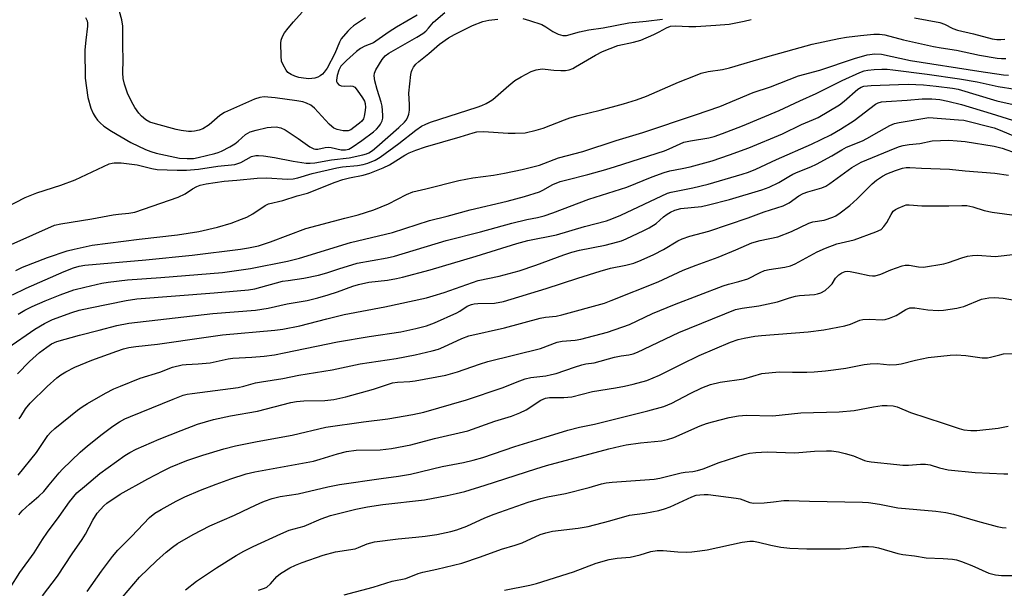
# Model space of a CAD drawing. Units: inches. Extents: x 1255766 to 1261766, y 541453 to 545453.
# Drawn here: x 1258944 to 1259228, y 542543 to 542707 of the extents above; entities that cross this region are included whole.
import ezdxf

# ---------------------------------------------------------------- set-up
doc = ezdxf.new("R2010")
doc.units = ezdxf.units.IN
doc.header["$MEASUREMENT"] = 0
doc.layers.add('Undefined', color=1, linetype='Continuous')

msp = doc.modelspace()

# ---------------------------------------------------------------- linework, layer by layer
at = {"layer": 'Undefined'}
for points, elevation in [([(1258940.42, 542652.73), (1258945.73, 542655.5), (1258949.15, 542656.91), (1258956.01, 542659.11), (1258960.15, 542660.66), (1258970.01, 542665.2), (1258970.81, 542665.44), (1258971.39, 542665.53), (1258973.47, 542665.52), (1258978.02, 542664.89), (1258982.22, 542663.87), (1258983.82, 542663.61), (1258989.61, 542663.42), (1258992.23, 542663.43), (1258995.75, 542663.72), (1259001.3, 542664.55), (1259006.22, 542665.05), (1259007.08, 542665.27), (1259007.89, 542665.58), (1259011, 542667.32), (1259012.22, 542667.64), (1259013.04, 542667.66), (1259014.46, 542667.51), (1259017.59, 542667.02), (1259022.96, 542665.99), (1259026.77, 542665.43), (1259027.87, 542665.39), (1259029.22, 542665.54), (1259034.03, 542666.38), (1259039.16, 542666.93), (1259043.09, 542667.8), (1259044.18, 542668.12), (1259044.83, 542668.4), (1259045.85, 542669.04), (1259047.15, 542670.08), (1259053.42, 542675.65), (1259055.09, 542677.24), (1259055.57, 542677.83), (1259055.98, 542678.5), (1259056.35, 542679.54), (1259056.5, 542680.64), (1259056.54, 542682.34), (1259056.34, 542685.6), (1259056.89, 542690.93), (1259057.07, 542691.79), (1259057.27, 542692.31), (1259057.69, 542693.03), (1259058.37, 542693.92), (1259059.19, 542694.69), (1259062.1, 542696.96), (1259065.21, 542699.66), (1259067.8, 542701.49), (1259069.51, 542702.5), (1259074.68, 542705.08), (1259077.67, 542706.2), (1259079.37, 542706.62), (1259081.99, 542706.9)], 396), ([(1258963.11, 542707.36), (1258963.59, 542706.44), (1258963.76, 542705.73), (1258963.76, 542704.88), (1258963.22, 542700.84), (1258962.99, 542698.08), (1258963.06, 542689.88), (1258963.8, 542684.3), (1258964.65, 542681.25), (1258965.32, 542679.68), (1258965.92, 542678.71), (1258966.61, 542677.8), (1258967.4, 542677.01), (1258968.47, 542676.1), (1258970.64, 542674.64), (1258976.24, 542671.38), (1258980.45, 542669.35), (1258982.02, 542668.77), (1258983.51, 542668.34), (1258990.28, 542666.9), (1258992.45, 542666.73), (1258994.24, 542666.78), (1258995.6, 542667.04), (1259000.43, 542668.21), (1259001.37, 542668.49), (1259002.37, 542668.91), (1259004.75, 542670.13), (1259006.22, 542671.01), (1259007.2, 542671.76), (1259009.25, 542673.67), (1259010.63, 542674.44), (1259012.33, 542674.94), (1259015.52, 542675.67), (1259016.69, 542675.81), (1259018.15, 542675.85), (1259019.46, 542675.61), (1259020.67, 542675.05), (1259024.48, 542672.53), (1259027.78, 542670.15), (1259028.97, 542669.54), (1259029.41, 542669.44), (1259030.16, 542669.46), (1259032.27, 542669.96), (1259033.09, 542670.03), (1259033.94, 542669.91), (1259036.81, 542669.27), (1259038.05, 542669.22), (1259039.01, 542669.46), (1259039.99, 542670), (1259042.8, 542671.96), (1259046.12, 542674.45), (1259046.99, 542675.21), (1259047.72, 542676.02), (1259048.2, 542676.68), (1259048.65, 542677.58), (1259048.84, 542678.33), (1259048.89, 542679.2), (1259048.69, 542681.85), (1259048.4, 542682.99), (1259047.19, 542686.62), (1259046.57, 542689.17), (1259046.35, 542690.58), (1259046.43, 542691.34), (1259046.8, 542692.32), (1259048.64, 542695.23), (1259049.53, 542696.29), (1259050.62, 542697.13), (1259058.67, 542701.66), (1259060.37, 542702.73), (1259061.24, 542703.44), (1259062.03, 542704.25), (1259063.5, 542706.02), (1259066.75, 542708.84)], 394), ([(1259058.72, 542708.07), (1259052.82, 542704.62), (1259050.66, 542703.19), (1259046.88, 542700.52), (1259046.12, 542700.11), (1259043.71, 542699.14), (1259042.46, 542698.44), (1259041.29, 542697.54), (1259038.37, 542694.95), (1259037.28, 542693.93), (1259036.77, 542693.33), (1259036.15, 542692.23), (1259035.65, 542690.63), (1259035.48, 542689.34), (1259035.53, 542688.92), (1259035.7, 542688.51), (1259036.18, 542687.98), (1259036.85, 542687.68), (1259037.67, 542687.61), (1259039.67, 542687.68), (1259040.19, 542687.58), (1259040.74, 542687.27), (1259041.49, 542686.43), (1259042.99, 542684.24), (1259043.54, 542683.22), (1259043.75, 542682.55), (1259043.81, 542681.44), (1259043.7, 542680.03), (1259043.52, 542678.93), (1259043.26, 542678.17), (1259042.76, 542677.52), (1259042.13, 542676.93), (1259040.54, 542675.64), (1259039.6, 542675.01), (1259038.83, 542674.74), (1259037.43, 542674.76), (1259035.72, 542675.08), (1259034.77, 542675.52), (1259034.19, 542675.94), (1259033.4, 542676.67), (1259029.18, 542681.25), (1259028.09, 542682.09), (1259026.89, 542682.73), (1259025.78, 542683.07), (1259024.02, 542683.37), (1259017.86, 542684.22), (1259014.6, 542684.49), (1259013.42, 542684.36), (1259011.85, 542683.89), (1259003.21, 542679.96), (1259001.85, 542679.1), (1258998.79, 542676.45), (1258996.93, 542675.34), (1258995.89, 542674.95), (1258994.54, 542674.62), (1258993.7, 542674.54), (1258992.82, 542674.58), (1258990.77, 542674.81), (1258989.32, 542675.09), (1258983.32, 542676.71), (1258981.68, 542677.25), (1258980.52, 542677.92), (1258979.25, 542678.99), (1258978.51, 542679.83), (1258977.38, 542681.49), (1258976.36, 542683.21), (1258975.27, 542685.61), (1258974.39, 542688.13), (1258973.97, 542689.82), (1258973.87, 542691.41), (1258974.02, 542695.2), (1258973.86, 542699.22), (1258973.91, 542704.82), (1258973.61, 542706.67), (1258972.93, 542709.13)], 394), ([(1259043.85, 542707.29), (1259041.81, 542705.96), (1259040.44, 542704.95), (1259039.57, 542704.24), (1259038.75, 542703.43), (1259036.88, 542701.21), (1259036.36, 542700.26), (1259035.02, 542697.02), (1259032.77, 542692.81), (1259031.98, 542691.64), (1259031.42, 542691.06), (1259030.8, 542690.56), (1259030.08, 542690.16), (1259029.24, 542689.9), (1259028.37, 542689.75), (1259027.49, 542689.73), (1259026.02, 542689.87), (1259024.6, 542690.12), (1259023.51, 542690.47), (1259022.45, 542690.92), (1259021.5, 542691.53), (1259020.96, 542692.18), (1259020.1, 542693.72), (1259019.68, 542694.81), (1259019.5, 542696.23), (1259019.44, 542699.98), (1259019.55, 542700.82), (1259019.96, 542701.91), (1259020.54, 542702.94), (1259021.58, 542704.33), (1259023.08, 542706.1), (1259025.62, 542708.9)], 396), ([(1259089.19, 542707.03), (1259091.16, 542706.5), (1259094.65, 542705.31), (1259095.86, 542704.66), (1259097.82, 542703.3), (1259099.38, 542702.57), (1259100.74, 542702.16), (1259101.77, 542702.17), (1259105.57, 542703.21), (1259108.2, 542703.81), (1259112.37, 542704.37), (1259119.74, 542705.78), (1259124.73, 542706.26), (1259129.45, 542706.92)], 396), ([(1259202.15, 542707.23), (1259209.45, 542705.91), (1259210.73, 542705.47), (1259213.14, 542704.24), (1259214.51, 542703.75), (1259219.12, 542702.69), (1259224.46, 542701.26), (1259225.88, 542701.01), (1259227, 542700.99), (1259228.12, 542701.11)], 398), ([(1258941.73, 542642), (1258954.18, 542647.52), (1258956.03, 542647.99), (1258964.97, 542649.41), (1258971.08, 542650.57), (1258972.66, 542650.77), (1258975.67, 542650.97), (1258977.37, 542651.3), (1258989.86, 542655.63), (1258991.87, 542656.59), (1258994.03, 542658.04), (1258995.2, 542658.68), (1258996.24, 542659.07), (1258997.9, 542659.47), (1259003.12, 542660.25), (1259006.78, 542660.5), (1259012.66, 542661.13), (1259015.43, 542661.18), (1259021.27, 542660.83), (1259022.97, 542660.87), (1259024.38, 542661.19), (1259028.5, 542662.48), (1259035.63, 542664.08), (1259037.23, 542664.35), (1259041.57, 542664.76), (1259043.2, 542665.05), (1259044.52, 542665.38), (1259046.62, 542666.25), (1259048.11, 542667.1), (1259053.49, 542671.12), (1259058.4, 542674.95), (1259059.98, 542676.03), (1259061.22, 542676.66), (1259062.58, 542677.2), (1259076.02, 542681.54), (1259077.37, 542682.02), (1259078.63, 542682.59), (1259079.83, 542683.27), (1259080.53, 542683.77), (1259085.14, 542687.8), (1259086.93, 542689.24), (1259088.73, 542690.3), (1259091.65, 542691.83), (1259093.04, 542692.29), (1259094.76, 542692.55), (1259095.61, 542692.53), (1259098.15, 542692.23), (1259100.13, 542692.11), (1259101.53, 542692.12), (1259102.61, 542692.31), (1259103.64, 542692.71), (1259104.42, 542693.11), (1259110.17, 542696.54), (1259112.18, 542697.59), (1259116.63, 542699.26), (1259121.08, 542700.22), (1259123.18, 542700.87), (1259126.97, 542702.47), (1259128.55, 542703.24), (1259130.58, 542704.36), (1259131.81, 542704.82), (1259133.24, 542704.93), (1259137.09, 542704.74), (1259139.11, 542704.77), (1259144.83, 542705.13), (1259148.69, 542705.48), (1259153.03, 542706.27), (1259155.03, 542706.75)], 398), ([(1258943.08, 542634.53), (1258945.01, 542635.42), (1258952.23, 542638.27), (1258957.9, 542640.2), (1258959.9, 542640.69), (1258965.09, 542641.76), (1258978.63, 542643.53), (1258989.64, 542644.76), (1258995.78, 542645.74), (1259001.24, 542646.96), (1259005.12, 542648.17), (1259008.14, 542649.24), (1259009.69, 542649.89), (1259011.37, 542650.82), (1259014.9, 542653.24), (1259015.92, 542653.74), (1259020.07, 542654.71), (1259024.12, 542656), (1259027.11, 542656.76), (1259035.08, 542659.91), (1259037.28, 542660.67), (1259039.27, 542661.18), (1259043.22, 542661.92), (1259045.15, 542662.5), (1259048.97, 542664.1), (1259050.79, 542664.93), (1259055.24, 542667.7), (1259056.46, 542668.38), (1259058.36, 542669.15), (1259061.12, 542670.12), (1259071.16, 542672.98), (1259074.89, 542674.19), (1259075.93, 542674.43), (1259077.89, 542674.51), (1259084.97, 542674.03), (1259086.97, 542674.01), (1259089.91, 542674.19), (1259093.1, 542674.89), (1259095.06, 542675.51), (1259101.18, 542677.9), (1259102.76, 542678.45), (1259105.19, 542679.13), (1259111.52, 542680.66), (1259118.19, 542682.51), (1259122, 542683.67), (1259124.89, 542684.75), (1259134.08, 542688.71), (1259138.97, 542690.7), (1259140.62, 542691.29), (1259142.66, 542691.79), (1259146.77, 542692.41), (1259148.75, 542692.84), (1259159.8, 542696.17), (1259172.65, 542699.67), (1259180.33, 542701.3), (1259182.55, 542701.69), (1259186.59, 542702.19), (1259190.37, 542702.53), (1259192, 542702.56), (1259193.57, 542702.35), (1259198.93, 542700.95), (1259207.58, 542698.99), (1259209.79, 542698.58), (1259214.18, 542697.96), (1259220.89, 542696.51), (1259225.93, 542695.61), (1259227.21, 542695.51), (1259228.44, 542695.53)], 400), ([(1258942.14, 542627.45), (1258946.04, 542629.39), (1258957.04, 542634.19), (1258959.72, 542635.28), (1258961.33, 542635.79), (1258962.92, 542636.06), (1258980.55, 542637.56), (1258993.86, 542638.95), (1259007.87, 542640.63), (1259010.09, 542641), (1259012.98, 542641.62), (1259016.46, 542642.73), (1259026.66, 542646.59), (1259037.88, 542649.57), (1259041.71, 542650.5), (1259046.3, 542651.99), (1259050.48, 542653.66), (1259055.69, 542656.39), (1259057.53, 542657.18), (1259061.23, 542657.98), (1259070.73, 542660.46), (1259074.76, 542661.16), (1259080.71, 542661.95), (1259083.97, 542662.5), (1259089.01, 542663.6), (1259093.99, 542664.87), (1259099.47, 542666.92), (1259106.47, 542668.82), (1259116.12, 542671.93), (1259123.78, 542674.21), (1259138.96, 542679.29), (1259146.04, 542681.76), (1259155.63, 542685.72), (1259160.64, 542687.44), (1259168.71, 542690.61), (1259174.79, 542692.16), (1259184.81, 542695.58), (1259188.49, 542696.58), (1259190.72, 542696.89), (1259192.63, 542696.79), (1259200.99, 542694.99), (1259220.68, 542691.92), (1259227.81, 542690.85), (1259229.23, 542690.71)], 402), ([(1258943.7, 542621.95), (1258945.65, 542623.11), (1258947.82, 542624.16), (1258951.51, 542625.77), (1258955.88, 542627.5), (1258959.82, 542628.89), (1258962.98, 542629.72), (1258967.9, 542630.84), (1258969.65, 542631.15), (1258975.23, 542631.78), (1258984.89, 542632.46), (1259002.61, 542633.93), (1259010.67, 542635.09), (1259021.4, 542637.2), (1259024.87, 542638.07), (1259039.58, 542642.56), (1259051.62, 542645.46), (1259062.28, 542648.9), (1259067.37, 542650.19), (1259074, 542652.01), (1259084.68, 542654.51), (1259089.68, 542655.85), (1259094.01, 542657.2), (1259094.95, 542657.63), (1259097.89, 542659.23), (1259099.96, 542660.09), (1259101.89, 542660.66), (1259107.97, 542662.13), (1259113.12, 542663.57), (1259115.96, 542664.45), (1259130.06, 542669), (1259131.39, 542669.54), (1259134.54, 542671.01), (1259135.64, 542671.43), (1259137.51, 542671.85), (1259142.79, 542672.68), (1259144.36, 542673.12), (1259146.76, 542673.95), (1259152.56, 542676.18), (1259163.11, 542680.61), (1259169.05, 542683.41), (1259173.8, 542685.51), (1259181.29, 542689.26), (1259186.39, 542691.54), (1259187.61, 542691.97), (1259188.66, 542692.22), (1259190.44, 542692.41), (1259192.68, 542692.48), (1259194.21, 542692.44), (1259195.91, 542692.28), (1259205.75, 542691.08), (1259215.06, 542689.73), (1259220.22, 542688.87), (1259226.21, 542687.48), (1259231.13, 542686.77)], 404), ([(1258950.77, 542540.8), (1258955.1, 542546.45), (1258959.35, 542552.89), (1258962.2, 542557.03), (1258963.15, 542558.61), (1258965.27, 542562.61), (1258966.55, 542564.59), (1258967.43, 542565.72), (1258968.4, 542566.73), (1258969.27, 542567.47), (1258973.12, 542570.07), (1258981.08, 542574.5), (1258985.49, 542576.83), (1258987.6, 542577.83), (1258992.39, 542579.75), (1258996.95, 542581.35), (1259003, 542583.17), (1259006.35, 542584.02), (1259012.59, 542585.29), (1259022.76, 542587.1), (1259032.47, 542589.41), (1259043.24, 542590.94), (1259050.27, 542591.77), (1259057.54, 542593.04), (1259060.67, 542593.71), (1259072.94, 542597.27), (1259083.23, 542600.73), (1259088.31, 542602.75), (1259089.91, 542603.29), (1259091.54, 542603.65), (1259095.8, 542604.21), (1259097.44, 542604.51), (1259098.78, 542604.87), (1259104.08, 542606.71), (1259106.26, 542607.36), (1259107.34, 542607.59), (1259109.81, 542607.9), (1259115.66, 542609.53), (1259117.59, 542609.93), (1259119.76, 542610.22), (1259121, 542610.49), (1259122.31, 542611.01), (1259134.21, 542616.65), (1259150.51, 542623.24), (1259152.44, 542623.7), (1259157.24, 542624.35), (1259161.25, 542625.15), (1259162.64, 542625.52), (1259166.12, 542626.65), (1259167.79, 542627.09), (1259168.96, 542627.26), (1259173.29, 542627.59), (1259174.11, 542627.75), (1259175.13, 542628.08), (1259176.32, 542628.73), (1259177.59, 542629.85), (1259178.33, 542630.69), (1259179.34, 542632.27), (1259180.28, 542633.23), (1259181.16, 542633.85), (1259182.17, 542634.21), (1259182.7, 542634.29), (1259183.53, 542634.25), (1259185.49, 542633.88), (1259189.05, 542633.04), (1259190.03, 542632.94), (1259190.81, 542633), (1259192.37, 542633.41), (1259195.31, 542634.67), (1259196.92, 542635.28), (1259198.55, 542635.81), (1259199.38, 542636), (1259200.53, 542636.02), (1259203.27, 542635.53), (1259204.69, 542635.51), (1259210.52, 542636.42), (1259211.91, 542636.82), (1259215.73, 542638.14), (1259217.4, 542638.59), (1259218.81, 542638.86), (1259220.26, 542638.9), (1259225.36, 542638.54), (1259231.31, 542639.21)], 418), ([(1258963.6, 542542.09), (1258967.71, 542547.9), (1258970.9, 542552.19), (1258972.48, 542553.96), (1258976.36, 542557.87), (1258981.61, 542563.35), (1258983.17, 542564.61), (1258984.95, 542565.72), (1258989.26, 542568.09), (1258991.82, 542569.33), (1258996.29, 542571.27), (1259000.82, 542573.02), (1259005.02, 542574.51), (1259009.46, 542575.92), (1259012, 542576.56), (1259028.86, 542579.63), (1259030.83, 542580.15), (1259035.81, 542581.73), (1259038.36, 542582.41), (1259041.17, 542582.73), (1259048.13, 542582.89), (1259051.32, 542583.22), (1259056.91, 542584.31), (1259063.77, 542586.11), (1259073.4, 542588.35), (1259081.17, 542591.1), (1259085.96, 542592.58), (1259088.35, 542593.48), (1259090.14, 542594.39), (1259094.44, 542597.19), (1259095.72, 542597.74), (1259096.85, 542597.89), (1259100.99, 542597.9), (1259103.34, 542598.1), (1259109.27, 542599.69), (1259115.91, 542600.72), (1259118.5, 542601.21), (1259121.06, 542601.79), (1259124.97, 542602.87), (1259128.58, 542604.33), (1259134.93, 542607.57), (1259140.04, 542609.98), (1259149.04, 542613.83), (1259151.29, 542614.59), (1259152.98, 542615.03), (1259156.04, 542615.58), (1259157.99, 542615.83), (1259171.49, 542616.89), (1259175.97, 542617.4), (1259182.02, 542618.56), (1259183.68, 542619.08), (1259186.33, 542620.19), (1259187.25, 542620.42), (1259189.02, 542620.49), (1259192.79, 542620.31), (1259193.61, 542620.37), (1259194.92, 542620.74), (1259196.83, 542621.57), (1259198.12, 542622.27), (1259199.64, 542623.32), (1259200.8, 542623.79), (1259202.2, 542623.79), (1259205.95, 542623.2), (1259208.94, 542623.02), (1259210.43, 542623.11), (1259214.28, 542623.68), (1259215.45, 542623.91), (1259216.3, 542624.16), (1259221.4, 542626.24), (1259223.53, 542626.67), (1259225.17, 542626.77), (1259227.69, 542626.58), (1259233.59, 542625.45)], 420), ([(1258973.81, 542540.48), (1258978.7, 542546.17), (1258983.62, 542550.89), (1258986.41, 542553.37), (1258988.18, 542554.86), (1258989.68, 542555.87), (1258994.2, 542558.46), (1258999.03, 542560.99), (1259006.13, 542564.06), (1259010.51, 542566.19), (1259013.39, 542567.49), (1259014.73, 542568.04), (1259016.99, 542568.8), (1259019.24, 542569.42), (1259024.49, 542570.16), (1259033, 542572.17), (1259036.34, 542572.86), (1259048.37, 542574.62), (1259053.4, 542575.25), (1259056.83, 542575.83), (1259065.95, 542578.06), (1259072.1, 542579.25), (1259074.92, 542579.88), (1259077.7, 542580.68), (1259086.89, 542583.84), (1259094.43, 542586.11), (1259102.17, 542588.55), (1259105.5, 542589.43), (1259109.91, 542590.28), (1259125.24, 542594.1), (1259129.81, 542595.35), (1259132.13, 542596.28), (1259137.44, 542599.05), (1259140.83, 542600.72), (1259143.28, 542601.69), (1259146.11, 542602.35), (1259152.9, 542603.35), (1259158.07, 542604.83), (1259163.1, 542605.33), (1259166.95, 542605.21), (1259171.08, 542605.27), (1259173.15, 542605.34), (1259176.43, 542605.62), (1259178.8, 542605.86), (1259182.3, 542606.38), (1259187.64, 542607.46), (1259189.36, 542607.66), (1259191.37, 542607.68), (1259194.97, 542607.34), (1259196.89, 542607.4), (1259198.27, 542607.63), (1259202.42, 542608.7), (1259206.07, 542609.45), (1259212.38, 542610.16), (1259214.09, 542610.18), (1259216.94, 542610.07), (1259221.66, 542609.4), (1259223.13, 542609.38), (1259223.97, 542609.52), (1259226.66, 542610.25), (1259227.75, 542610.46), (1259233.79, 542610.72)], 422), ([(1258991.99, 542542.52), (1258995.18, 542545.01), (1259000.87, 542548.9), (1259006.59, 542552.43), (1259008.79, 542553.67), (1259011.49, 542555.01), (1259019.46, 542558.68), (1259021.88, 542559.69), (1259026.21, 542560.9), (1259031.12, 542563.02), (1259033.75, 542563.96), (1259041.05, 542565.77), (1259044.48, 542566.47), (1259048.87, 542567.1), (1259060.89, 542568.42), (1259067.42, 542569.67), (1259069.97, 542570.24), (1259072.47, 542570.91), (1259078.39, 542572.67), (1259092.91, 542577.4), (1259096.03, 542578.35), (1259113.99, 542583.15), (1259117.29, 542583.95), (1259119, 542584.28), (1259123.1, 542584.86), (1259129.2, 542585.5), (1259130.88, 542585.8), (1259132.73, 542586.45), (1259140.31, 542589.75), (1259142.19, 542590.48), (1259143.85, 542590.97), (1259148.73, 542592.19), (1259151.33, 542592.69), (1259153.66, 542592.87), (1259161.26, 542592.62), (1259169.39, 542593.47), (1259180.44, 542593.85), (1259184.7, 542594.21), (1259190.27, 542595.29), (1259192.81, 542595.61), (1259194.24, 542595.66), (1259196, 542595.5), (1259197.09, 542595.26), (1259200.93, 542593.57), (1259210.34, 542590.58), (1259214.97, 542589), (1259216.35, 542588.63), (1259218.37, 542588.4), (1259220.11, 542588.44), (1259226.23, 542589.06), (1259229.08, 542589.63)], 424), ([(1259012.99, 542542.49), (1259014.76, 542543.04), (1259015.44, 542543.36), (1259016.43, 542544.23), (1259018.28, 542546.42), (1259019.4, 542547.26), (1259022.08, 542548.9), (1259023.64, 542549.68), (1259025.56, 542550.42), (1259031.61, 542552.5), (1259035.22, 542553.52), (1259040.91, 542554.37), (1259041.85, 542554.69), (1259044.3, 542555.78), (1259046.46, 542556.39), (1259053.24, 542557.28), (1259058.41, 542557.72), (1259061.01, 542558.02), (1259064.4, 542558.52), (1259068.49, 542559.34), (1259070.14, 542559.83), (1259073.06, 542560.92), (1259078.28, 542563.27), (1259080.96, 542564.33), (1259090.77, 542567.81), (1259094.35, 542568.83), (1259096.32, 542569.3), (1259101.54, 542570.33), (1259108.35, 542572.05), (1259111.86, 542573.03), (1259113.24, 542573.33), (1259114.96, 542573.53), (1259127.11, 542574.44), (1259128.68, 542574.74), (1259134.84, 542576.24), (1259136, 542576.44), (1259138.24, 542576.66), (1259139.6, 542576.9), (1259141.22, 542577.38), (1259145.81, 542579.23), (1259152.98, 542581.5), (1259154.59, 542581.93), (1259156.33, 542582.13), (1259159.61, 542582.24), (1259167.6, 542582.01), (1259173.32, 542582.44), (1259176.78, 542582.58), (1259178.21, 542582.56), (1259180.16, 542582.32), (1259182.08, 542581.85), (1259184.51, 542581.11), (1259187.7, 542579.79), (1259188.49, 542579.57), (1259189.61, 542579.38), (1259197, 542578.6), (1259198.7, 542578.48), (1259200.42, 542578.47), (1259203.88, 542578.76), (1259205.3, 542578.75), (1259206.66, 542578.51), (1259209.34, 542577.67), (1259211.83, 542577.08), (1259219.57, 542576.38), (1259227.88, 542575.94), (1259229.06, 542575.99)], 426), ([(1259037.66, 542541.14), (1259046.02, 542543.36), (1259051.51, 542545.04), (1259055.46, 542545.78), (1259059.04, 542547.21), (1259060.35, 542547.64), (1259064.42, 542548.47), (1259071.59, 542550.19), (1259077.03, 542552.05), (1259083.06, 542554.29), (1259086.98, 542555.43), (1259089.05, 542556.12), (1259094.25, 542558.44), (1259095.83, 542559), (1259097.75, 542559.42), (1259105.19, 542560.33), (1259108.06, 542560.78), (1259114.25, 542562.37), (1259119.95, 542564.06), (1259124.42, 542564.59), (1259128.43, 542565.36), (1259130.08, 542565.87), (1259131.71, 542566.47), (1259137.9, 542569.33), (1259139.21, 542569.76), (1259140.25, 542569.94), (1259141.44, 542570.02), (1259142.63, 542569.98), (1259150.75, 542568.96), (1259151.82, 542568.73), (1259154.69, 542567.68), (1259155.78, 542567.51), (1259158.81, 542567.61), (1259161.42, 542567.84), (1259164.49, 542568.24), (1259165.91, 542568.29), (1259171.84, 542568.08), (1259187.13, 542567.81), (1259188.83, 542567.71), (1259191.99, 542567.26), (1259197.29, 542566.12), (1259208.28, 542565.17), (1259211.12, 542564.8), (1259213.36, 542564.31), (1259220.24, 542562.3), (1259225.98, 542560.79), (1259227.39, 542560.53), (1259228.51, 542560.41)], 428), ([(1259083.96, 542542.49), (1259091.2, 542543.92), (1259093.19, 542544.41), (1259103.77, 542547.76), (1259110.39, 542550.2), (1259114.06, 542551.27), (1259116.4, 542551.63), (1259120.13, 542551.97), (1259123.03, 542552.65), (1259126.15, 542553.55), (1259127.9, 542553.83), (1259129.66, 542553.89), (1259133.93, 542553.51), (1259136.46, 542553.41), (1259137.9, 542553.48), (1259140.23, 542553.75), (1259142.33, 542554.1), (1259152.45, 542556.23), (1259154.67, 542556.56), (1259155.68, 542556.52), (1259157.15, 542556.28), (1259160.74, 542555.4), (1259163.62, 542554.81), (1259166.21, 542554.58), (1259171.1, 542554.4), (1259180.69, 542554.34), (1259182.42, 542554.44), (1259187.06, 542554.98), (1259188.82, 542555.02), (1259190.27, 542554.96), (1259191.7, 542554.68), (1259197.31, 542553.05), (1259198.7, 542552.72), (1259202.09, 542552.38), (1259205.49, 542551.79), (1259210.38, 542551.57), (1259213.05, 542551.34), (1259214.21, 542551.16), (1259215.61, 542550.72), (1259218.63, 542549.56), (1259223.5, 542547.37), (1259225.45, 542546.86), (1259227.22, 542546.71), (1259230.81, 542546.66)], 430)]:
    msp.add_lwpolyline(points, dxfattribs=dict(at, elevation=elevation))
for points in [[(1258940.8, 542612.25, 406), (1258948.58, 542617.63, 406), (1258951.31, 542619.26, 406), (1258953.64, 542620.39, 406), (1258959.17, 542622.42, 406), (1258961.32, 542623.04, 406), (1258964.52, 542623.76, 406), (1258974.91, 542625.86, 406), (1258977.99, 542626.32, 406), (1259000.22, 542628.05, 406), (1259010.17, 542628.97, 406), (1259012, 542629.23, 406), (1259019.93, 542631.39, 406), (1259021.54, 542631.67, 406), (1259026.06, 542632.25, 406), (1259030.27, 542633.15, 406), (1259032.72, 542633.82, 406), (1259036.15, 542635.01, 406), (1259041.41, 542636.6, 406), (1259050.12, 542638.19, 406), (1259052.21, 542638.65, 406), (1259067.07, 542643.16, 406), (1259077, 542645.67, 406), (1259086.01, 542648.14, 406), (1259090.36, 542649.16, 406), (1259093.48, 542649.79, 406), (1259095.35, 542650.28, 406), (1259097.86, 542651.11, 406), (1259108.28, 542655.07, 406), (1259119.15, 542658.53, 406), (1259126.48, 542661.49, 406), (1259129.96, 542662.74, 406), (1259131.62, 542663.2, 406), (1259135.12, 542663.86, 406), (1259137.43, 542664.4, 406), (1259143.76, 542666.12, 406), (1259148.8, 542667.77, 406), (1259154.31, 542669.82, 406), (1259164.03, 542673.89, 406), (1259169.51, 542676.59, 406), (1259173.04, 542677.97, 406), (1259174.37, 542678.57, 406), (1259180.52, 542682.24, 406), (1259181.86, 542683.27, 406), (1259185.82, 542686.72, 406), (1259186.77, 542687.29, 406), (1259187.52, 542687.54, 406), (1259189.59, 542687.75, 406), (1259197.5, 542688.1, 406), (1259200.33, 542688.14, 406), (1259204.68, 542688.01, 406), (1259208.39, 542687.62, 406), (1259213.09, 542686.99, 406), (1259214.7, 542686.69, 406), (1259225.8, 542683.38, 406), (1259236.62, 542680.93, 406)], [(1258943.55, 542604.75, 408), (1258946.99, 542608.33, 408), (1258949.92, 542610.86, 408), (1258951.97, 542612.44, 408), (1258953.37, 542613.36, 408), (1258954.9, 542614.03, 408), (1258961.37, 542615.84, 408), (1258967.05, 542617.34, 408), (1258972.21, 542618.63, 408), (1258975.64, 542619.35, 408), (1258999.84, 542622.08, 408), (1259012.12, 542623.07, 408), (1259015.8, 542623.63, 408), (1259021.26, 542624.89, 408), (1259027.02, 542625.89, 408), (1259030.1, 542626.62, 408), (1259033.08, 542627.45, 408), (1259035.82, 542628.35, 408), (1259040.17, 542629.98, 408), (1259041.81, 542630.5, 408), (1259044.83, 542631.16, 408), (1259050.22, 542631.75, 408), (1259052.81, 542632.2, 408), (1259054.53, 542632.58, 408), (1259062.51, 542634.73, 408), (1259075.79, 542638.64, 408), (1259087.48, 542642.31, 408), (1259090.61, 542643.11, 408), (1259098.92, 542644.76, 408), (1259106.95, 542647.16, 408), (1259113.28, 542648.82, 408), (1259114.87, 542649.36, 408), (1259117.43, 542650.44, 408), (1259130.91, 542656.81, 408), (1259131.96, 542657.1, 408), (1259138.21, 542658.33, 408), (1259142.66, 542659.41, 408), (1259152.47, 542662.24, 408), (1259154.26, 542662.84, 408), (1259156.33, 542663.69, 408), (1259162.37, 542666.51, 408), (1259172.42, 542670.9, 408), (1259177.97, 542673.59, 408), (1259180.78, 542675.21, 408), (1259184.67, 542677.71, 408), (1259190.87, 542682.39, 408), (1259191.62, 542682.79, 408), (1259192.59, 542683.06, 408), (1259193.98, 542683.21, 408), (1259200.01, 542683.58, 408), (1259204.34, 542683.97, 408), (1259207.13, 542683.97, 408), (1259209.4, 542683.76, 408), (1259211.75, 542683.31, 408), (1259215.61, 542682.28, 408), (1259224.21, 542679.73, 408), (1259233.47, 542676.79, 408)], [(1258944.03, 542591.78, 410), (1258944.55, 542592.49, 410), (1258945.82, 542594.63, 410), (1258947.24, 542596.34, 410), (1258952.13, 542601.1, 410), (1258954.9, 542603.56, 410), (1258956.02, 542604.44, 410), (1258957.49, 542605.32, 410), (1258960.03, 542606.64, 410), (1258964.95, 542608.67, 410), (1258972.2, 542611.32, 410), (1258974.08, 542611.93, 410), (1258975.65, 542612.33, 410), (1258977.68, 542612.61, 410), (1258983.88, 542613.26, 410), (1258997.92, 542615.35, 410), (1259002.66, 542615.96, 410), (1259017.7, 542617.32, 410), (1259020.01, 542617.61, 410), (1259024.92, 542618.59, 410), (1259032.74, 542620.63, 410), (1259037.75, 542621.84, 410), (1259049.44, 542624.05, 410), (1259061.41, 542626.68, 410), (1259063.33, 542627.17, 410), (1259066.56, 542628.2, 410), (1259076.34, 542631.66, 410), (1259082.41, 542632.88, 410), (1259088.18, 542634.43, 410), (1259092.99, 542636.02, 410), (1259101.06, 542639.06, 410), (1259103.34, 542639.82, 410), (1259105.5, 542640.35, 410), (1259112.93, 542641.76, 410), (1259116.55, 542642.74, 410), (1259117.65, 542643.09, 410), (1259119, 542643.66, 410), (1259124.1, 542646, 410), (1259125.67, 542646.8, 410), (1259127.6, 542648.02, 410), (1259129.78, 542649.94, 410), (1259130.85, 542650.76, 410), (1259131.75, 542651.33, 410), (1259133.07, 542651.9, 410), (1259134.73, 542652.34, 410), (1259140.75, 542652.98, 410), (1259142.76, 542653.38, 410), (1259148.79, 542654.96, 410), (1259158.11, 542657.76, 410), (1259160.26, 542658.53, 410), (1259162.96, 542659.83, 410), (1259165.84, 542661.57, 410), (1259167.06, 542662.21, 410), (1259168.55, 542662.89, 410), (1259172.27, 542664.37, 410), (1259173.87, 542665.13, 410), (1259178.25, 542667.5, 410), (1259181.17, 542669.29, 410), (1259182.47, 542669.99, 410), (1259187.11, 542671.89, 410), (1259188.41, 542672.5, 410), (1259191.88, 542674.57, 410), (1259194.99, 542676.26, 410), (1259196.31, 542676.8, 410), (1259197.66, 542677.14, 410), (1259206.22, 542678.52, 410), (1259214.78, 542677.93, 410), (1259216.35, 542677.75, 410), (1259225.06, 542675.56, 410), (1259226.84, 542674.92, 410), (1259231.08, 542673.1, 410)], [(1258943.71, 542575.59, 412), (1258949, 542582.09, 412), (1258952.27, 542586.97, 412), (1258953.02, 542587.82, 412), (1258954.3, 542589, 412), (1258960.8, 542594.26, 412), (1258962.21, 542595.25, 412), (1258963.69, 542596.16, 412), (1258968.95, 542599.19, 412), (1258971.32, 542600.39, 412), (1258973.21, 542601.22, 412), (1258978.94, 542603.47, 412), (1258984.55, 542605.21, 412), (1258988.26, 542606.64, 412), (1258990.98, 542607.34, 412), (1258992.14, 542607.48, 412), (1258995.6, 542607.64, 412), (1258999.05, 542607.94, 412), (1259004.24, 542609.07, 412), (1259005.57, 542609.29, 412), (1259011.09, 542609.51, 412), (1259014.61, 542609.84, 412), (1259017.65, 542610.25, 412), (1259020.44, 542610.77, 412), (1259035.77, 542613.92, 412), (1259044.88, 542615.5, 412), (1259054.08, 542616.89, 412), (1259058.33, 542617.8, 412), (1259061.47, 542618.59, 412), (1259063.78, 542619.48, 412), (1259070.18, 542622.29, 412), (1259071.04, 542622.8, 412), (1259073.13, 542624.24, 412), (1259074.4, 542624.76, 412), (1259075.19, 542624.92, 412), (1259076.27, 542625, 412), (1259081.08, 542625.08, 412), (1259083.59, 542625.53, 412), (1259095.9, 542629.33, 412), (1259105.08, 542632.32, 412), (1259111.47, 542634.29, 412), (1259114.51, 542635.13, 412), (1259118.86, 542636.05, 412), (1259121.25, 542636.66, 412), (1259123.35, 542637.44, 412), (1259126.96, 542639.07, 412), (1259129.73, 542640.54, 412), (1259133.89, 542643.07, 412), (1259135.14, 542643.67, 412), (1259137.33, 542644.36, 412), (1259142.8, 542645.84, 412), (1259154.19, 542649.71, 412), (1259158.79, 542651.36, 412), (1259164.27, 542653.12, 412), (1259165.98, 542654.03, 412), (1259168.77, 542655.99, 412), (1259170, 542656.69, 412), (1259171.36, 542657.17, 412), (1259175.4, 542658.3, 412), (1259176.57, 542658.82, 412), (1259177.73, 542659.58, 412), (1259184.03, 542664.12, 412), (1259186.69, 542665.68, 412), (1259196.49, 542669.74, 412), (1259197.8, 542670.23, 412), (1259198.89, 542670.52, 412), (1259200.59, 542670.78, 412), (1259203.6, 542671.07, 412), (1259207.22, 542671.82, 412), (1259212.01, 542672, 412), (1259214.38, 542671.88, 412), (1259216.71, 542671.67, 412), (1259225.12, 542670.29, 412), (1259227.38, 542669.72, 412), (1259236, 542666.68, 412)], [(1258943.94, 542564.17, 414), (1258944.91, 542565.26, 414), (1258947.03, 542567.23, 414), (1258949.73, 542569.54, 414), (1258951.09, 542570.88, 414), (1258952.72, 542572.76, 414), (1258955.51, 542576.22, 414), (1258956.5, 542577.29, 414), (1258961.57, 542582.17, 414), (1258963.75, 542584.04, 414), (1258967.91, 542587.35, 414), (1258971.06, 542589.66, 414), (1258972.95, 542590.92, 414), (1258974.52, 542591.76, 414), (1258976.13, 542592.46, 414), (1258988.44, 542597.48, 414), (1258991.33, 542598.56, 414), (1258992.43, 542598.87, 414), (1258993.9, 542599.12, 414), (1259007.16, 542600.86, 414), (1259008.8, 542601.22, 414), (1259012.16, 542602.12, 414), (1259013.86, 542602.48, 414), (1259020.07, 542603.45, 414), (1259024.63, 542604.38, 414), (1259034.28, 542605.91, 414), (1259042.3, 542607.67, 414), (1259052.67, 542609.16, 414), (1259058.2, 542610.23, 414), (1259063.07, 542611.34, 414), (1259064.88, 542611.88, 414), (1259066.39, 542612.49, 414), (1259071.66, 542614.94, 414), (1259073.69, 542615.66, 414), (1259083.94, 542618.03, 414), (1259094.25, 542620.77, 414), (1259095.72, 542621.02, 414), (1259098.77, 542621.36, 414), (1259100.48, 542621.69, 414), (1259112.75, 542625.14, 414), (1259114.65, 542625.82, 414), (1259128.19, 542631.28, 414), (1259135.43, 542634.63, 414), (1259139.14, 542636.08, 414), (1259145.5, 542638.36, 414), (1259150.58, 542640.44, 414), (1259155.23, 542642.45, 414), (1259157.63, 542643.14, 414), (1259162.67, 542644.23, 414), (1259166.67, 542645.74, 414), (1259171.64, 542648.17, 414), (1259172.81, 542648.48, 414), (1259176.04, 542649.03, 414), (1259178.56, 542649.84, 414), (1259179.44, 542650.29, 414), (1259180.69, 542651.1, 414), (1259183.47, 542653.24, 414), (1259185.62, 542655.16, 414), (1259189.86, 542659.47, 414), (1259191.15, 542660.55, 414), (1259192.87, 542661.68, 414), (1259194.16, 542662.38, 414), (1259196.66, 542663.32, 414), (1259198.64, 542663.96, 414), (1259199.68, 542664.13, 414), (1259200.72, 542664.16, 414), (1259204.15, 542663.96, 414), (1259212.23, 542663.66, 414), (1259216.71, 542663.21, 414), (1259225.22, 542662.55, 414), (1259229.17, 542661.94, 414)], [(1258941.4, 542543.13, 416), (1258944.26, 542547.51, 416), (1258948.33, 542553.18, 416), (1258950.76, 542557, 416), (1258952.21, 542559.13, 416), (1258955.54, 542563.64, 416), (1258958.5, 542567.91, 416), (1258960.66, 542570.44, 416), (1258962.82, 542572.34, 416), (1258967.25, 542576.03, 416), (1258974.5, 542581.19, 416), (1258975.94, 542582.12, 416), (1258977.75, 542583.01, 416), (1258984.38, 542585.93, 416), (1258990.7, 542588.46, 416), (1258995.44, 542590.25, 416), (1259000.08, 542591.64, 416), (1259004.98, 542592.68, 416), (1259012.7, 542593.99, 416), (1259022.3, 542596.52, 416), (1259023.92, 542596.77, 416), (1259026.12, 542596.98, 416), (1259032.09, 542597.05, 416), (1259034.69, 542597.32, 416), (1259038.14, 542598.09, 416), (1259046.2, 542600.32, 416), (1259051.66, 542602.13, 416), (1259053.12, 542602.35, 416), (1259056.68, 542602.54, 416), (1259058.14, 542602.7, 416), (1259067.06, 542604.37, 416), (1259070.42, 542605.32, 416), (1259076.7, 542607.54, 416), (1259079.16, 542608.3, 416), (1259094.34, 542612.02, 416), (1259099.15, 542613.9, 416), (1259100.53, 542614.16, 416), (1259104.3, 542614.48, 416), (1259105.94, 542614.75, 416), (1259113.59, 542616.73, 416), (1259119.94, 542619, 416), (1259126.62, 542622.11, 416), (1259132.94, 542624.73, 416), (1259146.93, 542630.05, 416), (1259148.54, 542630.59, 416), (1259151.5, 542631.31, 416), (1259154.02, 542632.09, 416), (1259157.61, 542633.95, 416), (1259158.88, 542634.49, 416), (1259160.24, 542634.78, 416), (1259164.73, 542635.44, 416), (1259166.38, 542635.88, 416), (1259167.67, 542636.45, 416), (1259174.06, 542639.89, 416), (1259176.47, 542640.92, 416), (1259179.75, 542642.14, 416), (1259184.67, 542643.33, 416), (1259191.01, 542645.61, 416), (1259192.46, 542646.35, 416), (1259193.28, 542647.13, 416), (1259194.13, 542648.33, 416), (1259195.36, 542650.64, 416), (1259196, 542651.55, 416), (1259196.65, 542652.06, 416), (1259197.38, 542652.49, 416), (1259199.19, 542653.27, 416), (1259199.73, 542653.37, 416), (1259200.57, 542653.4, 416), (1259204.25, 542653.14, 416), (1259206.31, 542653.11, 416), (1259212.02, 542653.1, 416), (1259215.78, 542653.27, 416), (1259217.19, 542653.2, 416), (1259218.91, 542652.87, 416), (1259222.15, 542651.8, 416), (1259224.5, 542651.33, 416), (1259231.59, 542650.37, 416)]]:
    msp.add_polyline3d(points, dxfattribs=at)

doc.saveas('drawing.dxf')
